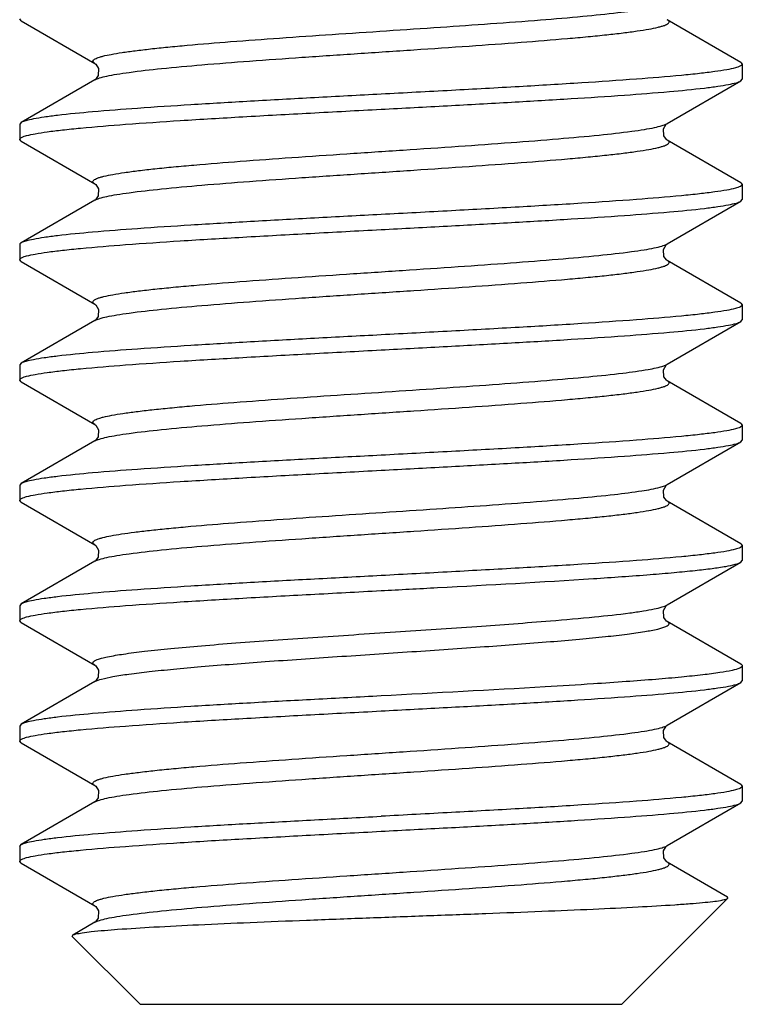
# Model space of a CAD drawing. Units: millimetres. Extents: x 1588 to 2224, y 517 to 967.
# Drawn here: x 1735 to 1741, y 834 to 843 of the extents above; entities that cross this region are included whole.
import ezdxf

# ---------------------------------------------------------------- set-up
doc = ezdxf.new("R2010")
doc.units = ezdxf.units.MM
doc.header["$LTSCALE"] = 500
doc.layers.get('0').update_dxf_attribs({"linetype": 'CONTINUOUS', "lineweight": 30})

msp = doc.modelspace()

# ---------------------------------------------------------------- linework, layer by layer
for p, q in [((1734.7481, 842.6191), (1734.7356, 842.6337)), ((1734.7481, 842.6191), (1735.3591, 842.2646)), ((1740.723, 842.2733), (1740.1121, 842.6279)), ((1740.723, 842.2733), (1740.7356, 842.2587)), ((1740.7356, 842.2587), (1740.7356, 842.1337)), ((1735.3591, 842.1279), (1734.7481, 841.7733)), ((1735.3611, 842.1292), (1735.3591, 842.1279)), ((1740.1121, 841.7646), (1740.723, 842.1191)), ((1740.723, 842.1191), (1740.7356, 842.1337)), ((1734.7481, 841.7733), (1734.7356, 841.7587)), ((1734.7356, 841.7587), (1734.7356, 841.6337)), ((1740.1084, 841.762), (1740.1119, 841.7645)), ((1734.7481, 841.6191), (1734.7356, 841.6337)), ((1734.7481, 841.6191), (1735.3591, 841.2646)), ((1740.723, 841.2733), (1740.1121, 841.6279)), ((1740.723, 841.2733), (1740.7356, 841.2587)), ((1740.7356, 841.2587), (1740.7356, 841.1337)), ((1735.3591, 841.1279), (1734.7481, 840.7733)), ((1735.3611, 841.1292), (1735.3591, 841.1279)), ((1740.1121, 840.7646), (1740.723, 841.1191)), ((1740.723, 841.1191), (1740.7356, 841.1337)), ((1734.7356, 840.7587), (1734.7356, 840.6337)), ((1740.1066, 840.7606), (1740.1119, 840.7645)), ((1734.7481, 840.6191), (1734.7356, 840.6337)), ((1734.7481, 840.6191), (1735.3591, 840.2646)), ((1740.723, 840.2733), (1740.1121, 840.6279)), ((1740.723, 840.2733), (1740.7356, 840.2587)), ((1740.7356, 840.2587), (1740.7356, 840.1337)), ((1735.3591, 840.1279), (1734.7481, 839.7733)), ((1740.1121, 839.7646), (1740.723, 840.1191)), ((1740.723, 840.1191), (1740.7356, 840.1337)), ((1734.7481, 839.7733), (1734.7356, 839.7587)), ((1734.7356, 839.7587), (1734.7356, 839.6337)), ((1740.1066, 839.7606), (1740.1119, 839.7645)), ((1734.7481, 839.6191), (1734.7356, 839.6337)), ((1734.7481, 839.6191), (1735.3591, 839.2646)), ((1740.723, 839.2733), (1740.1121, 839.6279)), ((1740.723, 839.2733), (1740.7356, 839.2587)), ((1740.7356, 839.2587), (1740.7356, 839.1337)), ((1735.3591, 839.1279), (1734.7481, 838.7733)), ((1740.1121, 838.7646), (1740.723, 839.1191)), ((1740.723, 839.1191), (1740.7356, 839.1337)), ((1734.7481, 838.7733), (1734.7356, 838.7587)), ((1734.7356, 838.7587), (1734.7356, 838.6337)), ((1740.1066, 838.7606), (1740.1119, 838.7645)), ((1734.7481, 838.6191), (1734.7356, 838.6337)), ((1740.723, 838.2733), (1740.1121, 838.6279)), ((1734.7481, 838.6191), (1735.3591, 838.2646)), ((1740.723, 838.2733), (1740.7356, 838.2587)), ((1740.7356, 838.2587), (1740.7356, 838.1337)), ((1740.723, 838.1191), (1740.7356, 838.1337)), ((1735.3591, 838.1279), (1734.7481, 837.7733)), ((1740.1121, 837.7646), (1740.723, 838.1191)), ((1734.7481, 837.7733), (1734.7356, 837.7587)), ((1734.7356, 837.7587), (1734.7356, 837.6337)), ((1740.1066, 837.7606), (1740.1119, 837.7645)), ((1734.7481, 837.6191), (1734.7356, 837.6337)), ((1734.7481, 837.6191), (1735.3591, 837.2646)), ((1740.723, 837.2733), (1740.1121, 837.6279)), ((1740.7356, 837.2587), (1740.7356, 837.1337)), ((1735.3591, 837.1279), (1734.7481, 836.7733)), ((1735.3611, 837.1292), (1735.3591, 837.1279)), ((1740.1121, 836.7646), (1740.723, 837.1191)), ((1740.723, 837.1191), (1740.7356, 837.1337)), ((1734.7481, 836.7733), (1734.7356, 836.7587)), ((1734.7356, 836.7587), (1734.7356, 836.6337)), ((1740.1084, 836.762), (1740.1119, 836.7645)), ((1734.7481, 836.6191), (1734.7356, 836.6337)), ((1734.7481, 836.6191), (1735.3591, 836.2646)), ((1740.723, 836.2733), (1740.1121, 836.6279)), ((1740.723, 836.2733), (1740.7356, 836.2587)), ((1740.7356, 836.2587), (1740.7356, 836.1337)), ((1735.3591, 836.1279), (1734.7481, 835.7733)), ((1735.3611, 836.1292), (1735.3591, 836.1279)), ((1740.1121, 835.7646), (1740.723, 836.1191)), ((1740.723, 836.1191), (1740.7356, 836.1337)), ((1734.7356, 835.7587), (1734.7481, 835.7733)), ((1734.7356, 835.7587), (1734.7356, 835.6337)), ((1740.1084, 835.762), (1740.1119, 835.7645)), ((1734.7481, 835.6191), (1734.7356, 835.6337)), ((1734.7481, 835.6191), (1735.3591, 835.2646)), ((1740.6132, 835.3369), (1740.1121, 835.6279)), ((1740.6167, 835.3273), (1739.7356, 834.4462)), ((1740.6167, 835.3273), (1740.6132, 835.3369)), ((1735.3591, 835.1279), (1735.1753, 835.0211)), ((1735.3611, 835.1292), (1735.3591, 835.1279)), ((1735.1714, 835.0104), (1735.1753, 835.0211)), ((1735.1714, 835.0104), (1735.7356, 834.4462)), ((1735.7356, 834.4462), (1739.7356, 834.4462))]:
    msp.add_line(p, q)
for points in [[(1735.3592, 842.2645), (1735.3668, 842.2585), (1735.3893, 842.2218), (1735.3867, 842.1633), (1735.3645, 842.1319), (1735.3611, 842.1292)], [(1740.0818, 841.7218), (1740.1043, 841.7585), (1740.1084, 841.762)], [(1740.112, 841.6279), (1740.1066, 841.6319), (1740.0845, 841.6633), (1740.0818, 841.7218)], [(1735.3592, 841.2645), (1735.3668, 841.2585), (1735.3893, 841.2218), (1735.3867, 841.1633), (1735.3645, 841.1319), (1735.3611, 841.1292)], [(1740.081, 840.7192), (1740.1034, 840.7576), (1740.1066, 840.7606)], [(1740.1121, 840.6278), (1740.1073, 840.6313), (1740.0853, 840.6613), (1740.081, 840.7192)], [(1735.3592, 840.2645), (1735.3677, 840.2576), (1735.3901, 840.2192), (1735.3858, 840.1613), (1735.3638, 840.1313), (1735.3593, 840.128)], [(1740.081, 839.7192), (1740.1034, 839.7576), (1740.1066, 839.7606)], [(1740.1121, 839.6278), (1740.1073, 839.6313), (1740.0853, 839.6613), (1740.081, 839.7192)], [(1735.3592, 839.2645), (1735.3677, 839.2576), (1735.3901, 839.2192), (1735.3858, 839.1613), (1735.3638, 839.1313), (1735.3593, 839.128)], [(1740.081, 838.7192), (1740.1034, 838.7576), (1740.1066, 838.7606)], [(1740.1121, 838.6278), (1740.1073, 838.6313), (1740.0853, 838.6613), (1740.081, 838.7192)], [(1735.3592, 838.2645), (1735.3677, 838.2576), (1735.3901, 838.2192), (1735.3858, 838.1613), (1735.3638, 838.1313), (1735.3593, 838.128)], [(1740.1121, 837.6278), (1740.1073, 837.6313), (1740.0853, 837.6613), (1740.081, 837.7192), (1740.1034, 837.7576), (1740.1066, 837.7606)], [(1735.3592, 837.2645), (1735.3668, 837.2585), (1735.3893, 837.2218), (1735.3867, 837.1633), (1735.3645, 837.1319), (1735.3611, 837.1292)], [(1740.0818, 836.7218), (1740.1043, 836.7585), (1740.1084, 836.762)], [(1740.112, 836.6279), (1740.1066, 836.6319), (1740.0845, 836.6633), (1740.0818, 836.7218)], [(1735.3592, 836.2645), (1735.3668, 836.2585), (1735.3893, 836.2218), (1735.3867, 836.1633), (1735.3645, 836.1319), (1735.3611, 836.1292)], [(1740.0818, 835.7218), (1740.1043, 835.7585), (1740.1084, 835.762)], [(1740.112, 835.6279), (1740.1066, 835.6319), (1740.0845, 835.6633), (1740.0818, 835.7218)], [(1735.3592, 835.2645), (1735.3668, 835.2585), (1735.3893, 835.2218), (1735.3867, 835.1633), (1735.3645, 835.1319), (1735.3611, 835.1292)]]:
    msp.add_lwpolyline(points)
for centre, radius, start, end in [((1740.0659, 841.8442), 0.0921, 298.32718, 300.01438), ((1740.065, 840.8457), 0.0938, 297.85536, 300.03178), ((1740.0661, 836.8438), 0.0916, 298.39953, 300.02057), ((1740.0659, 835.8441), 0.0919, 298.34918, 300.01617)]:
    msp.add_arc(centre, radius, start, end)
for points, knots in [([(1735.3591, 842.2646), (1735.3529, 842.2682), (1735.3429, 842.2743), (1735.3435, 842.2882), (1735.3508, 842.296), (1735.3623, 842.3033), (1735.379, 842.3107), (1735.4008, 842.318), (1735.4401, 842.3288), (1735.502, 842.3417), (1735.5913, 842.3564), (1735.6998, 842.3712), (1735.8264, 842.3861), (1735.9702, 842.401), (1736.1922, 842.4217), (1736.5016, 842.4471), (1736.9033, 842.4766), (1737.3347, 842.5062), (1737.7805, 842.5358), (1738.3575, 842.5743), (1738.9015, 842.6123), (1739.3923, 842.6538), (1739.6804, 842.6825), (1739.8989, 842.7112), (1740.0203, 842.733), (1740.0669, 842.7468)], [0, 0, 0, 0, 0.004483, 0.00606, 0.008045, 0.010852, 0.014632, 0.01944, 0.025294, 0.040134, 0.059099, 0.082044, 0.108783, 0.139087, 0.172689, 0.248586, 0.33379, 0.425274, 0.519783, 0.613954, 0.788002, 0.861697, 0.922914, 0.969523, 1, 1, 1, 1]), ([(1735.3591, 842.1279), (1735.371, 842.1348), (1735.4041, 842.1464), (1735.465, 842.1614), (1735.5478, 842.1764), (1735.6988, 842.1987), (1735.9349, 842.225), (1736.2677, 842.2553), (1736.657, 842.2857), (1737.0876, 842.3162), (1737.5431, 842.3469), (1738.006, 842.3775), (1738.4586, 842.4082), (1738.8833, 842.4387), (1739.2123, 842.465), (1739.4495, 842.4865), (1739.6038, 842.5019), (1739.7401, 842.5174), (1739.8571, 842.5327), (1739.9537, 842.5479), (1740.021, 842.5613), (1740.0638, 842.5724), (1740.0876, 842.5801), (1740.1061, 842.5877), (1740.1189, 842.5953), (1740.1271, 842.6031), (1740.1289, 842.6176), (1740.1184, 842.6242), (1740.1121, 842.6279)], [0, 0, 0, 0, 0.008561, 0.021558, 0.038985, 0.060728, 0.116356, 0.18641, 0.268242, 0.358738, 0.454441, 0.551691, 0.646767, 0.736034, 0.816083, 0.85168, 0.883869, 0.912342, 0.93684, 0.957139, 0.973078, 0.979382, 0.98457, 0.988659, 0.9917, 0.993831, 0.995459, 1, 1, 1, 1]), ([(1740.7356, 842.2587), (1740.7356, 842.2516), (1740.7122, 842.2367), (1740.6704, 842.225), (1740.5971, 842.2091), (1740.4987, 842.1946), (1740.3729, 842.1791), (1740.1563, 842.1572), (1739.8299, 842.1308), (1739.381, 842.1005), (1738.8689, 842.07), (1738.3133, 842.0394), (1737.9306, 842.0191), (1737.7356, 842.0087)], [0, 0, 0, 0, 0.007052, 0.022266, 0.046522, 0.079775, 0.121791, 0.172186, 0.296187, 0.44711, 0.619209, 0.805888, 1, 1, 1, 1]), ([(1737.7356, 841.8837), (1737.9194, 841.8935), (1738.2808, 841.9126), (1738.8075, 841.9415), (1739.2977, 841.9704), (1739.7347, 841.999), (1740.1035, 842.0275), (1740.3623, 842.0523), (1740.5259, 842.0733), (1740.6139, 842.0874), (1740.6772, 842.1015), (1740.7112, 842.1123), (1740.723, 842.1191)], [0, 0, 0, 0, 0.184089, 0.361936, 0.527467, 0.675087, 0.799796, 0.897406, 0.93501, 0.964728, 0.98639, 1, 1, 1, 1]), ([(1737.7356, 842.0087), (1737.5517, 841.999), (1737.1903, 841.9798), (1736.6635, 841.9509), (1736.1733, 841.9221), (1735.7364, 841.8934), (1735.3676, 841.865), (1735.1088, 841.8402), (1734.9452, 841.8191), (1734.8572, 841.805), (1734.794, 841.791), (1734.7599, 841.7801), (1734.7482, 841.7733)], [0, 0, 0, 0, 0.184093, 0.361953, 0.527497, 0.67512, 0.799819, 0.897417, 0.935015, 0.96473, 0.98639, 1, 1, 1, 1]), ([(1734.7356, 841.6337), (1734.7355, 841.6408), (1734.7588, 841.6558), (1734.8005, 841.6674), (1734.8739, 841.6833), (1734.9722, 841.6978), (1735.098, 841.7133), (1735.3145, 841.7352), (1735.641, 841.7616), (1736.0898, 841.792), (1736.602, 841.8225), (1737.1577, 841.8531), (1737.5404, 841.8734), (1737.7356, 841.8837)], [0, 0, 0, 0, 0.007033, 0.022228, 0.046462, 0.079705, 0.121709, 0.1721, 0.296097, 0.447023, 0.61914, 0.80585, 1, 1, 1, 1]), ([(1735.3591, 841.2646), (1735.3528, 841.2682), (1735.3422, 841.2748), (1735.344, 841.2892), (1735.3521, 841.2971), (1735.3648, 841.3046), (1735.3831, 841.3122), (1735.4069, 841.3198), (1735.4494, 841.331), (1735.5162, 841.3443), (1735.6122, 841.3595), (1735.7286, 841.3748), (1735.8641, 841.3902), (1736.0176, 841.4056), (1736.2535, 841.427), (1736.581, 841.4532), (1737.0039, 841.4837), (1737.4548, 841.5142), (1737.9165, 841.5448), (1738.3712, 841.5753), (1738.8016, 841.6058), (1739.1914, 841.6362), (1739.5255, 841.6663), (1739.7631, 841.6926), (1739.9158, 841.7148), (1740.0001, 841.7298), (1740.0627, 841.7447), (1740.0969, 841.7563), (1740.1096, 841.7632)], [0, 0, 0, 0, 0.004536, 0.00616, 0.008277, 0.011298, 0.015365, 0.020523, 0.026787, 0.042636, 0.062827, 0.087196, 0.115529, 0.14756, 0.182997, 0.262706, 0.35164, 0.446423, 0.543452, 0.639034, 0.729534, 0.811515, 0.88187, 0.937958, 0.959983, 0.977732, 0.991075, 1, 1, 1, 1]), ([(1735.3591, 841.1279), (1735.371, 841.1348), (1735.4041, 841.1464), (1735.465, 841.1614), (1735.5478, 841.1764), (1735.6988, 841.1987), (1735.9349, 841.225), (1736.2677, 841.2553), (1736.657, 841.2857), (1737.0876, 841.3162), (1737.5431, 841.3469), (1738.006, 841.3775), (1738.4586, 841.4082), (1738.8833, 841.4387), (1739.2123, 841.465), (1739.4495, 841.4865), (1739.6038, 841.5019), (1739.7401, 841.5174), (1739.8571, 841.5327), (1739.9537, 841.5479), (1740.021, 841.5613), (1740.0638, 841.5724), (1740.0876, 841.5801), (1740.1061, 841.5877), (1740.1189, 841.5953), (1740.1271, 841.6032), (1740.1289, 841.6176), (1740.1184, 841.6242), (1740.1121, 841.6279)], [0, 0, 0, 0, 0.008564, 0.021557, 0.038988, 0.060727, 0.116357, 0.186411, 0.268244, 0.358741, 0.454444, 0.551693, 0.646769, 0.736036, 0.816085, 0.851683, 0.883871, 0.912345, 0.936843, 0.957142, 0.973082, 0.979384, 0.984572, 0.988663, 0.991704, 0.993833, 0.995462, 1, 1, 1, 1]), ([(1740.7356, 841.2587), (1740.7356, 841.2516), (1740.7122, 841.2367), (1740.6705, 841.225), (1740.5971, 841.2091), (1740.4987, 841.1946), (1740.3729, 841.1792), (1740.1563, 841.1572), (1739.8299, 841.1308), (1739.381, 841.1005), (1738.869, 841.07), (1738.3134, 841.0394), (1737.9307, 841.0191), (1737.7356, 841.0087)], [0, 0, 0, 0, 0.007049, 0.022259, 0.046514, 0.079767, 0.121785, 0.172181, 0.296186, 0.447108, 0.619198, 0.805881, 1, 1, 1, 1]), ([(1737.7356, 840.8837), (1737.9194, 840.8935), (1738.2809, 840.9126), (1738.8076, 840.9415), (1739.2978, 840.9704), (1739.7347, 840.999), (1740.1035, 841.0275), (1740.3624, 841.0523), (1740.5259, 841.0733), (1740.6139, 841.0875), (1740.6772, 841.1015), (1740.7112, 841.1123), (1740.723, 841.1191)], [0, 0, 0, 0, 0.18409, 0.361946, 0.527488, 0.67511, 0.79981, 0.897412, 0.935013, 0.964729, 0.986391, 1, 1, 1, 1]), ([(1737.7356, 841.0087), (1737.5517, 840.999), (1737.1903, 840.9798), (1736.6636, 840.9509), (1736.1734, 840.9221), (1735.7364, 840.8934), (1735.3676, 840.865), (1735.1088, 840.8402), (1734.9452, 840.8191), (1734.8573, 840.805), (1734.794, 840.791), (1734.7599, 840.7801), (1734.7482, 840.7733)], [0, 0, 0, 0, 0.184092, 0.361939, 0.527481, 0.675098, 0.799803, 0.89741, 0.935008, 0.96473, 0.986386, 1, 1, 1, 1]), ([(1734.7356, 840.6337), (1734.7356, 840.6408), (1734.7589, 840.6558), (1734.8007, 840.6674), (1734.8741, 840.6833), (1734.9724, 840.6978), (1735.0982, 840.7133), (1735.3148, 840.7352), (1735.6413, 840.7617), (1736.0901, 840.792), (1736.6022, 840.8225), (1737.1578, 840.8531), (1737.5405, 840.8734), (1737.7356, 840.8837)], [0, 0, 0, 0, 0.00705, 0.022262, 0.046518, 0.079772, 0.12179, 0.172187, 0.296192, 0.447115, 0.619208, 0.805884, 1, 1, 1, 1]), ([(1734.7482, 840.7733), (1734.7462, 840.7722), (1734.7409, 840.7688), (1734.7355, 840.763), (1734.7356, 840.7587)], [0, 0, 0, 0, 0.336669, 1, 1, 1, 1]), ([(1735.3591, 840.2646), (1735.3528, 840.2682), (1735.3423, 840.2748), (1735.344, 840.2892), (1735.3521, 840.2971), (1735.3648, 840.3046), (1735.383, 840.3122), (1735.4067, 840.3198), (1735.4491, 840.3309), (1735.5158, 840.3442), (1735.6117, 840.3594), (1735.7279, 840.3747), (1735.8632, 840.3901), (1736.0164, 840.4055), (1736.252, 840.4269), (1736.579, 840.453), (1737.0015, 840.4835), (1737.4519, 840.514), (1737.9131, 840.5446), (1738.3676, 840.5751), (1738.798, 840.6056), (1739.1879, 840.6359), (1739.5224, 840.666), (1739.7605, 840.6923), (1739.9136, 840.7144), (1739.9983, 840.7295), (1740.0614, 840.7444), (1740.096, 840.756), (1740.1088, 840.7628)], [0, 0, 0, 0, 0.004532, 0.006155, 0.008269, 0.011286, 0.015344, 0.020491, 0.026745, 0.04257, 0.062727, 0.087062, 0.115351, 0.147342, 0.182729, 0.262341, 0.351181, 0.445881, 0.542846, 0.638393, 0.728894, 0.810917, 0.881359, 0.937578, 0.959686, 0.977527, 0.990969, 1, 1, 1, 1]), ([(1735.3591, 840.1279), (1735.371, 840.1348), (1735.4041, 840.1464), (1735.4649, 840.1613), (1735.5477, 840.1764), (1735.6987, 840.1987), (1735.9347, 840.225), (1736.2675, 840.2552), (1736.6567, 840.2856), (1737.0872, 840.3162), (1737.5427, 840.3469), (1738.0056, 840.3775), (1738.4581, 840.4081), (1738.8829, 840.4387), (1739.2119, 840.4649), (1739.4491, 840.4864), (1739.6034, 840.5019), (1739.7398, 840.5173), (1739.8568, 840.5327), (1739.9535, 840.5479), (1740.0208, 840.5613), (1740.0636, 840.5724), (1740.0875, 840.5801), (1740.106, 840.5877), (1740.1188, 840.5952), (1740.1271, 840.6031), (1740.129, 840.6175), (1740.1184, 840.6242), (1740.1121, 840.6278)], [0, 0, 0, 0, 0.008556, 0.021547, 0.03897, 0.060704, 0.11632, 0.186362, 0.268185, 0.358673, 0.454369, 0.551615, 0.646691, 0.735962, 0.816019, 0.851625, 0.883817, 0.912301, 0.936805, 0.957116, 0.973064, 0.979372, 0.984567, 0.988664, 0.991708, 0.993841, 0.99547, 1, 1, 1, 1]), ([(1740.7356, 840.2587), (1740.7356, 840.2516), (1740.7122, 840.2367), (1740.6705, 840.225), (1740.5971, 840.2091), (1740.4987, 840.1946), (1740.3729, 840.1792), (1740.1564, 840.1572), (1739.8299, 840.1308), (1739.3811, 840.1005), (1738.869, 840.07), (1738.3134, 840.0394), (1737.9307, 840.0191), (1737.7356, 840.0087)], [0, 0, 0, 0, 0.007049, 0.022259, 0.046513, 0.079764, 0.121779, 0.172171, 0.296166, 0.447086, 0.619187, 0.80588, 1, 1, 1, 1]), ([(1737.7356, 839.8837), (1737.9194, 839.8935), (1738.2809, 839.9126), (1738.8076, 839.9415), (1739.2978, 839.9704), (1739.7348, 839.999), (1740.1036, 840.0275), (1740.3624, 840.0523), (1740.5259, 840.0733), (1740.6139, 840.0875), (1740.6772, 840.1015), (1740.7112, 840.1123), (1740.723, 840.1191)], [0, 0, 0, 0, 0.184094, 0.361954, 0.527499, 0.675122, 0.799822, 0.89742, 0.935017, 0.964731, 0.98639, 1, 1, 1, 1]), ([(1737.7356, 840.0087), (1737.5517, 839.999), (1737.1903, 839.9798), (1736.6636, 839.9509), (1736.1734, 839.9221), (1735.7365, 839.8934), (1735.3676, 839.865), (1735.1088, 839.8402), (1734.9452, 839.8191), (1734.8573, 839.805), (1734.794, 839.791), (1734.7599, 839.7801), (1734.7482, 839.7733)], [0, 0, 0, 0, 0.184089, 0.361931, 0.527466, 0.675088, 0.799797, 0.897408, 0.93501, 0.964728, 0.98639, 1, 1, 1, 1]), ([(1734.7356, 839.6337), (1734.7356, 839.6408), (1734.7589, 839.6558), (1734.8007, 839.6674), (1734.8741, 839.6833), (1734.9724, 839.6978), (1735.0982, 839.7133), (1735.3148, 839.7352), (1735.6412, 839.7617), (1736.0901, 839.792), (1736.6022, 839.8225), (1737.1578, 839.8531), (1737.5405, 839.8734), (1737.7356, 839.8837)], [0, 0, 0, 0, 0.007052, 0.022265, 0.046521, 0.079772, 0.121786, 0.172177, 0.296174, 0.447095, 0.619195, 0.805884, 1, 1, 1, 1]), ([(1735.3591, 839.2646), (1735.3528, 839.2682), (1735.3427, 839.2745), (1735.3437, 839.2886), (1735.3512, 839.2964), (1735.3631, 839.3038), (1735.3804, 839.3112), (1735.4029, 839.3187), (1735.4432, 839.3295), (1735.5068, 839.3426), (1735.5984, 839.3575), (1735.7096, 839.3724), (1735.8393, 839.3875), (1735.9863, 839.4026), (1736.2131, 839.4236), (1736.5287, 839.4492), (1736.9377, 839.479), (1737.3759, 839.5089), (1737.8273, 839.5389), (1738.2753, 839.5688), (1738.7035, 839.5987), (1739.0964, 839.6285), (1739.4394, 839.6581), (1739.7205, 839.687), (1739.9287, 839.7161), (1740.0425, 839.7378), (1740.0844, 839.7524)], [0, 0, 0, 0, 0.004499, 0.006092, 0.008121, 0.010999, 0.014873, 0.019797, 0.025789, 0.040966, 0.060338, 0.083758, 0.111026, 0.141908, 0.176121, 0.253291, 0.339743, 0.432334, 0.527694, 0.622347, 0.712847, 0.7959, 0.86849, 0.927999, 0.972316, 1, 1, 1, 1]), ([(1740.0844, 839.7524), (1740.0871, 839.7534), (1740.0965, 839.7569), (1740.1057, 839.7609), (1740.1119, 839.7645)], [0, 0, 0, 0, 0.28892, 1, 1, 1, 1]), ([(1735.3591, 839.1279), (1735.371, 839.1348), (1735.4041, 839.1464), (1735.4649, 839.1613), (1735.5477, 839.1764), (1735.6987, 839.1987), (1735.9347, 839.225), (1736.2675, 839.2552), (1736.6567, 839.2856), (1737.0872, 839.3162), (1737.5427, 839.3469), (1738.0056, 839.3775), (1738.4581, 839.4081), (1738.8829, 839.4387), (1739.2119, 839.4649), (1739.4491, 839.4864), (1739.6034, 839.5019), (1739.7398, 839.5173), (1739.8568, 839.5327), (1739.9535, 839.5479), (1740.0208, 839.5613), (1740.0636, 839.5724), (1740.0875, 839.5801), (1740.106, 839.5877), (1740.1188, 839.5952), (1740.1271, 839.6031), (1740.129, 839.6176), (1740.1184, 839.6242), (1740.1121, 839.6278)], [0, 0, 0, 0, 0.008554, 0.021547, 0.038968, 0.060705, 0.116321, 0.186362, 0.268184, 0.358671, 0.454367, 0.551613, 0.64669, 0.73596, 0.816017, 0.851621, 0.883815, 0.912297, 0.936802, 0.957113, 0.973061, 0.97937, 0.984565, 0.988659, 0.991704, 0.993838, 0.995468, 1, 1, 1, 1]), ([(1740.7356, 839.2587), (1740.7356, 839.2516), (1740.7122, 839.2367), (1740.6704, 839.225), (1740.5971, 839.2091), (1740.4987, 839.1946), (1740.3729, 839.1792), (1740.1564, 839.1572), (1739.8299, 839.1308), (1739.3811, 839.1005), (1738.869, 839.07), (1738.3134, 839.0394), (1737.9307, 839.0191), (1737.7356, 839.0087)], [0, 0, 0, 0, 0.007052, 0.022265, 0.04652, 0.079771, 0.121783, 0.172174, 0.296168, 0.447089, 0.619189, 0.805881, 1, 1, 1, 1]), ([(1737.7356, 838.8837), (1737.9194, 838.8935), (1738.2808, 838.9126), (1738.8075, 838.9415), (1739.2977, 838.9704), (1739.7347, 838.999), (1740.1035, 839.0275), (1740.3623, 839.0523), (1740.5259, 839.0733), (1740.6139, 839.0875), (1740.6772, 839.1015), (1740.7112, 839.1123), (1740.723, 839.1191)], [0, 0, 0, 0, 0.184089, 0.361931, 0.527469, 0.675093, 0.799801, 0.89741, 0.935012, 0.964729, 0.98639, 1, 1, 1, 1]), ([(1737.7356, 839.0087), (1737.5517, 838.999), (1737.1903, 838.9798), (1736.6635, 838.9509), (1736.1734, 838.9221), (1735.7364, 838.8934), (1735.3676, 838.865), (1735.1088, 838.8402), (1734.9452, 838.8191), (1734.8572, 838.805), (1734.794, 838.791), (1734.7599, 838.7801), (1734.7482, 838.7733)], [0, 0, 0, 0, 0.184092, 0.361949, 0.527494, 0.675118, 0.79982, 0.89742, 0.935017, 0.964731, 0.98639, 1, 1, 1, 1]), ([(1734.7356, 838.6337), (1734.7356, 838.6408), (1734.7589, 838.6558), (1734.8007, 838.6674), (1734.874, 838.6833), (1734.9724, 838.6978), (1735.0982, 838.7133), (1735.3148, 838.7352), (1735.6412, 838.7617), (1736.09, 838.792), (1736.6021, 838.8225), (1737.1577, 838.8531), (1737.5405, 838.8734), (1737.7356, 838.8837)], [0, 0, 0, 0, 0.00705, 0.02226, 0.046515, 0.079766, 0.12178, 0.172172, 0.296165, 0.447086, 0.619187, 0.80588, 1, 1, 1, 1]), ([(1735.3591, 838.2646), (1735.3529, 838.2681), (1735.343, 838.2742), (1735.3435, 838.288), (1735.3505, 838.2958), (1735.3617, 838.303), (1735.3781, 838.3103), (1735.3995, 838.3176), (1735.438, 838.3283), (1735.4988, 838.3411), (1735.5866, 838.3557), (1735.6933, 838.3704), (1735.818, 838.3851), (1735.9596, 838.3999), (1736.1784, 838.4205), (1736.4837, 838.4457), (1736.8804, 838.475), (1737.3073, 838.5043), (1737.7492, 838.5337), (1738.3238, 838.572), (1738.8672, 838.6098), (1739.3601, 838.6508), (1739.6527, 838.6795), (1739.8778, 838.708), (1740.0041, 838.7297), (1740.0537, 838.7431)], [0, 0, 0, 0, 0.004472, 0.006041, 0.007997, 0.010758, 0.014477, 0.019211, 0.024974, 0.039597, 0.058298, 0.080933, 0.107329, 0.137258, 0.170465, 0.245534, 0.329926, 0.420687, 0.514641, 0.608492, 0.78285, 0.857258, 0.919584, 0.967688, 1, 1, 1, 1]), ([(1740.0537, 838.7431), (1740.0599, 838.7448), (1740.0797, 838.7505), (1740.0996, 838.7573), (1740.1119, 838.7645)], [0, 0, 0, 0, 0.310498, 1, 1, 1, 1]), ([(1735.3591, 838.1279), (1735.371, 838.1348), (1735.4041, 838.1464), (1735.4649, 838.1613), (1735.5477, 838.1764), (1735.6987, 838.1987), (1735.9347, 838.225), (1736.2675, 838.2552), (1736.6567, 838.2856), (1737.0872, 838.3162), (1737.5427, 838.3469), (1738.0056, 838.3775), (1738.4581, 838.4081), (1738.8829, 838.4387), (1739.2119, 838.4649), (1739.4491, 838.4864), (1739.6034, 838.5019), (1739.7398, 838.5173), (1739.8568, 838.5327), (1739.9535, 838.5479), (1740.0208, 838.5613), (1740.0636, 838.5724), (1740.0875, 838.5801), (1740.106, 838.5877), (1740.1188, 838.5952), (1740.1271, 838.6031), (1740.1289, 838.6176), (1740.1184, 838.6242), (1740.1121, 838.6278)], [0, 0, 0, 0, 0.008558, 0.021548, 0.03897, 0.060706, 0.116323, 0.186364, 0.268186, 0.358673, 0.454369, 0.551614, 0.64669, 0.735961, 0.816018, 0.851621, 0.883817, 0.912297, 0.936805, 0.957113, 0.973063, 0.979372, 0.984564, 0.98866, 0.991706, 0.99384, 0.995469, 1, 1, 1, 1]), ([(1740.7356, 838.2587), (1740.7356, 838.2516), (1740.7122, 838.2367), (1740.6705, 838.225), (1740.5971, 838.2091), (1740.4987, 838.1946), (1740.3729, 838.1792), (1740.1563, 838.1572), (1739.8299, 838.1308), (1739.381, 838.1005), (1738.8689, 838.07), (1738.3134, 838.0394), (1737.9307, 838.0191), (1737.7356, 838.0087)], [0, 0, 0, 0, 0.007051, 0.022263, 0.046519, 0.079773, 0.121791, 0.172187, 0.296191, 0.447115, 0.61921, 0.805885, 1, 1, 1, 1]), ([(1739.4989, 837.9837), (1739.6565, 837.9941), (1739.8807, 838.0097), (1740.1622, 838.0333), (1740.3337, 838.0499), (1740.4759, 838.0664), (1740.5875, 838.0825), (1740.6666, 838.0987), (1740.7088, 838.1109), (1740.723, 838.1191)], [0, 0, 0, 0, 0.384019, 0.546435, 0.686618, 0.80308, 0.894575, 0.960265, 1, 1, 1, 1]), ([(1737.7356, 838.0087), (1737.5517, 837.999), (1737.1903, 837.9798), (1736.6636, 837.9509), (1736.1734, 837.9221), (1735.7364, 837.8934), (1735.3676, 837.865), (1735.1088, 837.8402), (1734.9452, 837.8191), (1734.8573, 837.805), (1734.794, 837.791), (1734.7599, 837.7801), (1734.7482, 837.7733)], [0, 0, 0, 0, 0.184091, 0.361949, 0.527492, 0.675114, 0.799813, 0.897413, 0.935014, 0.964729, 0.986391, 1, 1, 1, 1]), ([(1737.7356, 837.8837), (1737.892, 837.892), (1738.4799, 837.9233), (1739.0678, 837.9554), (1739.4989, 837.9837)], [0, 0, 0, 0, 0.266091, 1, 1, 1, 1]), ([(1734.7356, 837.6337), (1734.7356, 837.6408), (1734.7589, 837.6558), (1734.8007, 837.6674), (1734.874, 837.6833), (1734.9724, 837.6978), (1735.0982, 837.7133), (1735.3148, 837.7352), (1735.6412, 837.7617), (1736.0901, 837.792), (1736.6021, 837.8225), (1737.1578, 837.8531), (1737.5405, 837.8734), (1737.7356, 837.8837)], [0, 0, 0, 0, 0.007048, 0.022257, 0.046511, 0.079763, 0.12178, 0.172176, 0.29618, 0.447101, 0.619193, 0.805879, 1, 1, 1, 1]), ([(1739.1417, 837.6328), (1739.2642, 837.6429), (1739.4843, 837.6622), (1739.742, 837.6899), (1739.907, 837.7133), (1739.9973, 837.7292), (1740.0633, 837.7449), (1740.0992, 837.7571), (1740.1119, 837.7645)], [0, 0, 0, 0, 0.375893, 0.675164, 0.792052, 0.885569, 0.9549, 1, 1, 1, 1]), ([(1735.3591, 837.2646), (1735.3539, 837.2675), (1735.3468, 837.2721), (1735.3428, 837.2817), (1735.3449, 837.2913), (1735.3586, 837.3018), (1735.3829, 837.3125), (1735.4195, 837.3236), (1735.4914, 837.3402), (1735.6105, 837.3597), (1735.7859, 837.382), (1736.002, 837.4044), (1736.2543, 837.427), (1736.5374, 837.4496), (1736.8456, 837.4724), (1737.1723, 837.4951), (1737.5108, 837.5179), (1737.9651, 837.5481), (1738.5094, 837.5846), (1738.9383, 837.6161), (1739.1417, 837.6328)], [0, 0, 0, 0, 0.00462, 0.006211, 0.007728, 0.011935, 0.018814, 0.02867, 0.041558, 0.076322, 0.122555, 0.179356, 0.245578, 0.319857, 0.400655, 0.486301, 0.575014, 0.664953, 0.841028, 1, 1, 1, 1]), ([(1739.1417, 837.4596), (1739.2226, 837.4663), (1739.3749, 837.4794), (1739.5877, 837.5), (1739.7682, 837.5205), (1739.9136, 837.5408), (1740.0206, 837.5606), (1740.0867, 837.5782), (1740.1174, 837.5936), (1740.1295, 837.6054), (1740.1252, 837.6203), (1740.1169, 837.625), (1740.1121, 837.6278)], [0, 0, 0, 0, 0.236179, 0.444826, 0.622018, 0.764929, 0.871368, 0.940065, 0.960627, 0.973437, 0.983903, 1, 1, 1, 1]), ([(1735.3591, 837.1279), (1735.3762, 837.1378), (1735.4271, 837.1529), (1735.5217, 837.1726), (1735.6543, 837.1924), (1735.8216, 837.2126), (1736.0214, 837.2329), (1736.3422, 837.2615), (1736.7951, 837.296), (1737.3785, 837.336), (1737.9859, 837.3761), (1738.5765, 837.4162), (1738.9598, 837.4447), (1739.1417, 837.4596)], [0, 0, 0, 0, 0.015649, 0.041247, 0.076604, 0.121206, 0.174331, 0.235109, 0.375436, 0.5328, 0.696638, 0.855927, 1, 1, 1, 1]), ([(1740.7356, 837.2587), (1740.7356, 837.2552), (1740.7289, 837.2465), (1740.701, 837.2331), (1740.6399, 837.2172), (1740.5377, 837.1997), (1740.3965, 837.1816), (1740.2187, 837.1634), (1740.0064, 837.145), (1739.7626, 837.1265), (1739.5899, 837.1147), (1739.4989, 837.1087)], [0, 0, 0, 0, 0.008547, 0.02304, 0.074759, 0.157887, 0.271807, 0.415055, 0.585775, 0.781744, 1, 1, 1, 1]), ([(1740.723, 837.2733), (1740.7249, 837.2722), (1740.7302, 837.2688), (1740.7356, 837.2631), (1740.7356, 837.2587)], [0, 0, 0, 0, 0.336234, 1, 1, 1, 1]), ([(1737.7356, 836.8837), (1737.9194, 836.8935), (1738.2809, 836.9126), (1738.8076, 836.9415), (1739.2978, 836.9704), (1739.7347, 836.999), (1740.1036, 837.0275), (1740.3624, 837.0523), (1740.5259, 837.0733), (1740.6139, 837.0875), (1740.6772, 837.1015), (1740.7112, 837.1123), (1740.723, 837.1191)], [0, 0, 0, 0, 0.184092, 0.361951, 0.527495, 0.675118, 0.799817, 0.897415, 0.935014, 0.964729, 0.98639, 1, 1, 1, 1]), ([(1739.4989, 837.1087), (1739.3652, 837.0999), (1738.7775, 837.0637), (1738.1896, 837.0328), (1737.7356, 837.0087)], [0, 0, 0, 0, 0.227699, 1, 1, 1, 1]), ([(1737.7356, 837.0087), (1737.5517, 836.999), (1737.1903, 836.9798), (1736.6636, 836.9509), (1736.1734, 836.9221), (1735.7365, 836.8934), (1735.3676, 836.865), (1735.1088, 836.8402), (1734.9452, 836.8191), (1734.8573, 836.805), (1734.794, 836.791), (1734.7599, 836.7801), (1734.7482, 836.7733)], [0, 0, 0, 0, 0.184089, 0.361938, 0.52747, 0.675088, 0.799796, 0.897407, 0.93501, 0.964728, 0.98639, 1, 1, 1, 1]), ([(1734.7356, 836.6337), (1734.7356, 836.6408), (1734.7589, 836.6558), (1734.8007, 836.6674), (1734.8741, 836.6833), (1734.9724, 836.6978), (1735.0982, 836.7133), (1735.3148, 836.7352), (1735.6413, 836.7617), (1736.0901, 836.792), (1736.6022, 836.8225), (1737.1578, 836.8531), (1737.5405, 836.8734), (1737.7356, 836.8837)], [0, 0, 0, 0, 0.007052, 0.022265, 0.046522, 0.079775, 0.121792, 0.172188, 0.296191, 0.447114, 0.619211, 0.805887, 1, 1, 1, 1]), ([(1735.3591, 836.2646), (1735.3528, 836.2682), (1735.3423, 836.2748), (1735.344, 836.2892), (1735.3521, 836.2971), (1735.3648, 836.3046), (1735.3831, 836.3122), (1735.4069, 836.3198), (1735.4494, 836.331), (1735.5162, 836.3443), (1735.6123, 836.3595), (1735.7287, 836.3748), (1735.8642, 836.3902), (1736.0177, 836.4056), (1736.2537, 836.427), (1736.5813, 836.4532), (1737.0043, 836.4837), (1737.4553, 836.5142), (1737.9169, 836.5448), (1738.3717, 836.5754), (1738.8021, 836.6059), (1739.1918, 836.6362), (1739.5259, 836.6664), (1739.7635, 836.6927), (1739.9161, 836.7148), (1740.0003, 836.7299), (1740.0628, 836.7448), (1740.097, 836.7564), (1740.1097, 836.7632)], [0, 0, 0, 0, 0.004534, 0.006158, 0.008275, 0.011296, 0.015363, 0.020523, 0.026789, 0.042641, 0.062837, 0.08721, 0.115549, 0.147587, 0.18303, 0.262753, 0.351701, 0.446497, 0.543534, 0.639122, 0.729622, 0.811597, 0.881941, 0.93801, 0.960024, 0.977761, 0.991089, 1, 1, 1, 1]), ([(1735.3591, 836.1279), (1735.371, 836.1348), (1735.4041, 836.1464), (1735.465, 836.1614), (1735.5478, 836.1764), (1735.6988, 836.1987), (1735.9349, 836.225), (1736.2677, 836.2553), (1736.657, 836.2857), (1737.0876, 836.3162), (1737.5431, 836.3469), (1738.006, 836.3775), (1738.4586, 836.4082), (1738.8833, 836.4387), (1739.2123, 836.465), (1739.4495, 836.4865), (1739.6038, 836.5019), (1739.7401, 836.5174), (1739.8571, 836.5327), (1739.9537, 836.5479), (1740.021, 836.5613), (1740.0638, 836.5724), (1740.0876, 836.5801), (1740.1061, 836.5877), (1740.1189, 836.5953), (1740.1271, 836.6032), (1740.1289, 836.6176), (1740.1184, 836.6242), (1740.1121, 836.6279)], [0, 0, 0, 0, 0.008563, 0.021558, 0.038987, 0.060728, 0.116357, 0.186411, 0.268244, 0.35874, 0.454443, 0.551693, 0.646769, 0.736036, 0.816085, 0.851683, 0.883872, 0.912345, 0.936843, 0.957142, 0.973082, 0.979384, 0.984572, 0.988663, 0.991705, 0.993834, 0.995462, 1, 1, 1, 1]), ([(1740.7356, 836.2587), (1740.7356, 836.2516), (1740.7122, 836.2367), (1740.6705, 836.225), (1740.5971, 836.2091), (1740.4987, 836.1946), (1740.3729, 836.1792), (1740.1564, 836.1572), (1739.8299, 836.1308), (1739.3811, 836.1005), (1738.869, 836.07), (1738.3134, 836.0394), (1737.9307, 836.0191), (1737.7356, 836.0087)], [0, 0, 0, 0, 0.00705, 0.022261, 0.046516, 0.079767, 0.121779, 0.17217, 0.296163, 0.447083, 0.619185, 0.805879, 1, 1, 1, 1]), ([(1737.7356, 835.8837), (1737.9194, 835.8935), (1738.2808, 835.9126), (1738.8076, 835.9415), (1739.2978, 835.9704), (1739.7347, 835.999), (1740.1036, 836.0275), (1740.3624, 836.0523), (1740.5259, 836.0733), (1740.6139, 836.0875), (1740.6772, 836.1015), (1740.7112, 836.1123), (1740.723, 836.1191)], [0, 0, 0, 0, 0.18409, 0.361942, 0.527486, 0.675111, 0.799815, 0.897418, 0.935017, 0.964731, 0.98639, 1, 1, 1, 1]), ([(1734.7482, 835.7733), (1734.7599, 835.7801), (1734.794, 835.791), (1734.8573, 835.805), (1734.9452, 835.8191), (1735.1088, 835.8402), (1735.3676, 835.865), (1735.7364, 835.8934), (1736.1734, 835.9221), (1736.6636, 835.9509), (1737.1903, 835.9798), (1737.5517, 835.999), (1737.7356, 836.0087)], [0, 0, 0, 0, 0.01361, 0.035271, 0.064986, 0.102586, 0.200189, 0.324896, 0.472521, 0.638057, 0.815907, 1, 1, 1, 1]), ([(1734.7356, 835.6337), (1734.7356, 835.6408), (1734.7589, 835.6558), (1734.8007, 835.6674), (1734.8741, 835.6833), (1734.9725, 835.6978), (1735.0983, 835.7133), (1735.3149, 835.7352), (1735.6413, 835.7617), (1736.0901, 835.792), (1736.6022, 835.8225), (1737.1578, 835.8531), (1737.5405, 835.8734), (1737.7356, 835.8837)], [0, 0, 0, 0, 0.007053, 0.022279, 0.046534, 0.079797, 0.121808, 0.172205, 0.296201, 0.447117, 0.619212, 0.805887, 1, 1, 1, 1]), ([(1735.3591, 835.2646), (1735.3528, 835.2682), (1735.3423, 835.2748), (1735.344, 835.2892), (1735.3521, 835.2971), (1735.3648, 835.3046), (1735.3831, 835.3122), (1735.4069, 835.3198), (1735.4494, 835.331), (1735.5162, 835.3443), (1735.6122, 835.3595), (1735.7286, 835.3748), (1735.8641, 835.3902), (1736.0176, 835.4056), (1736.2536, 835.427), (1736.5811, 835.4532), (1737.004, 835.4837), (1737.455, 835.5142), (1737.9166, 835.5448), (1738.3713, 835.5754), (1738.8018, 835.6059), (1739.1915, 835.6362), (1739.5256, 835.6664), (1739.7632, 835.6926), (1739.9159, 835.7148), (1740.0002, 835.7299), (1740.0627, 835.7448), (1740.097, 835.7564), (1740.1096, 835.7632)], [0, 0, 0, 0, 0.004534, 0.006158, 0.008275, 0.011295, 0.015361, 0.02052, 0.026786, 0.042635, 0.062828, 0.087197, 0.115533, 0.147566, 0.183004, 0.262717, 0.351656, 0.446444, 0.543475, 0.639059, 0.72956, 0.811539, 0.881892, 0.937974, 0.959995, 0.977741, 0.99108, 1, 1, 1, 1]), ([(1735.3591, 835.1279), (1735.371, 835.1348), (1735.4041, 835.1464), (1735.465, 835.1614), (1735.5478, 835.1764), (1735.6988, 835.1987), (1735.9349, 835.225), (1736.2677, 835.2553), (1736.657, 835.2857), (1737.0876, 835.3162), (1737.5431, 835.3469), (1738.006, 835.3775), (1738.4586, 835.4082), (1738.8833, 835.4387), (1739.2123, 835.465), (1739.4495, 835.4865), (1739.6038, 835.5019), (1739.7401, 835.5174), (1739.8571, 835.5327), (1739.9537, 835.5479), (1740.021, 835.5613), (1740.0638, 835.5724), (1740.0876, 835.5801), (1740.1061, 835.5877), (1740.1189, 835.5953), (1740.1271, 835.6032), (1740.1289, 835.6176), (1740.1184, 835.6242), (1740.1121, 835.6279)], [0, 0, 0, 0, 0.008561, 0.021558, 0.038985, 0.060728, 0.116356, 0.18641, 0.268243, 0.358739, 0.454442, 0.551692, 0.646768, 0.736035, 0.816084, 0.851681, 0.883871, 0.912343, 0.936842, 0.95714, 0.973081, 0.979383, 0.984571, 0.988661, 0.991703, 0.993833, 0.995461, 1, 1, 1, 1]), ([(1735.2025, 835.0305), (1735.2197, 835.0347), (1735.2622, 835.0419), (1735.3775, 835.0561), (1735.5758, 835.0722), (1735.8726, 835.0906), (1736.2391, 835.1091), (1736.6619, 835.1276), (1737.1257, 835.146), (1737.614, 835.1644), (1738.1101, 835.1827), (1738.5971, 835.2008), (1739.0588, 835.2188), (1739.4802, 835.2366), (1739.8479, 835.2542), (1740.1153, 835.2695), (1740.2939, 835.2821), (1740.399, 835.2908), (1740.4834, 835.2995), (1740.5475, 835.3076), (1740.5889, 835.3163), (1740.6111, 835.3221), (1740.6165, 835.3271)], [0, 0, 0, 0, 0.00977, 0.023822, 0.064246, 0.119745, 0.188228, 0.267175, 0.35374, 0.444863, 0.537398, 0.628218, 0.714316, 0.792892, 0.861449, 0.917865, 0.940972, 0.960448, 0.976154, 0.987998, 0.995924, 1, 1, 1, 1]), ([(1735.1753, 835.0211), (1735.1768, 835.022), (1735.1855, 835.0261), (1735.1949, 835.0286), (1735.2025, 835.0305)], [0, 0, 0, 0, 0.183151, 1, 1, 1, 1])]:
    msp.add_open_spline(points, degree=3, knots=knots)

doc.saveas('drawing.dxf')
